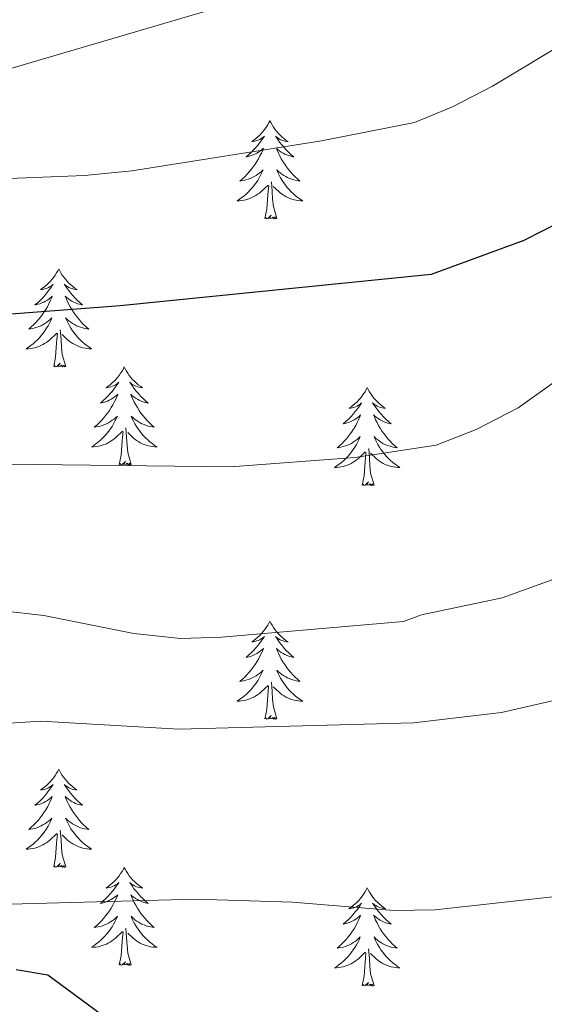
# Model space of a CAD drawing. Units: metres. Extents: x 617157 to 621662, y 4708205 to 4711251.
# Drawn here: x 619396 to 619459, y 4709639 to 4709759 of the extents above; entities that cross this region are included whole.
import ezdxf

# ---------------------------------------------------------------- set-up
doc = ezdxf.new("R2010")
doc.units = ezdxf.units.M
doc.header["$MEASUREMENT"] = 0
for name, color, linetype, lineweight in [('Level 36', 19, 'Continuous', 40), ('Level 4', 36, 'Continuous', 30), ('Level 5', 36, 'Continuous', 0)]:
    doc.layers.add(name, color=color, linetype=linetype, lineweight=lineweight)

msp = doc.modelspace()

# ---------------------------------------------------------------- linework, layer by layer
at = {"layer": 'Level 36', "color": 92, "linetype": 'Continuous', "lineweight": 0}
for points in [[(619426.13, 4709746.54), (619426.01, 4709746.32), (619425.86, 4709746.04), (619425.69, 4709745.78), (619425.51, 4709745.52), (619425.32, 4709745.27), (619425.11, 4709745.03), (619424.89, 4709744.81), (619424.66, 4709744.59), (619424.42, 4709744.39), (619424.17, 4709744.2), (619423.91, 4709744.02), (619424.11, 4709744.04), (619424.31, 4709744.08), (619424.51, 4709744.14), (619424.71, 4709744.21), (619424.89, 4709744.29), (619425.07, 4709744.39), (619425.25, 4709744.5), (619425.45, 4709744.69), (619425.41, 4709744.63), (619425.18, 4709744.28), (619424.94, 4709743.95), (619424.68, 4709743.62), (619424.42, 4709743.3), (619424.14, 4709743), (619423.84, 4709742.71), (619423.54, 4709742.42), (619423.23, 4709742.15), (619423.35, 4709742.17), (619423.6, 4709742.23), (619423.84, 4709742.31), (619424.08, 4709742.39), (619424.31, 4709742.5), (619424.53, 4709742.61), (619424.75, 4709742.75), (619424.95, 4709742.89), (619425.15, 4709743.05), (619425.34, 4709743.22), (619425.25, 4709742.99), (619425.09, 4709742.63), (619424.92, 4709742.28), (619424.74, 4709741.93), (619424.54, 4709741.59), (619424.33, 4709741.26), (619424.1, 4709740.94), (619423.86, 4709740.63), (619423.61, 4709740.33), (619423.34, 4709740.03), (619423.07, 4709739.75), (619422.78, 4709739.48), (619422.49, 4709739.22), (619422.68, 4709739.25), (619422.95, 4709739.3), (619423.21, 4709739.36), (619423.47, 4709739.44), (619423.73, 4709739.53), (619423.97, 4709739.64), (619424.21, 4709739.76), (619424.45, 4709739.9), (619424.67, 4709740.05), (619424.89, 4709740.21), (619425.09, 4709740.39), (619425.29, 4709740.58), (619425.15, 4709740.25)], [(619426.13, 4709746.54), (619426.24, 4709746.32), (619426.39, 4709746.04), (619426.56, 4709745.78), (619426.74, 4709745.52), (619426.94, 4709745.27), (619427.14, 4709745.03), (619427.36, 4709744.81), (619427.59, 4709744.59), (619427.83, 4709744.39), (619428.08, 4709744.2), (619428.34, 4709744.02), (619428.14, 4709744.04), (619427.94, 4709744.08), (619427.74, 4709744.14), (619427.55, 4709744.21), (619427.36, 4709744.29), (619427.18, 4709744.39), (619427, 4709744.5), (619426.8, 4709744.69), (619426.84, 4709744.63), (619427.07, 4709744.28), (619427.31, 4709743.95), (619427.57, 4709743.62), (619427.84, 4709743.3), (619428.12, 4709743), (619428.41, 4709742.71), (619428.71, 4709742.42), (619429.02, 4709742.15), (619428.9, 4709742.17), (619428.65, 4709742.23), (619428.41, 4709742.31), (619428.18, 4709742.39), (619427.95, 4709742.5), (619427.72, 4709742.61), (619427.51, 4709742.75), (619427.3, 4709742.89), (619427.1, 4709743.05), (619426.91, 4709743.22), (619427, 4709742.99), (619427.16, 4709742.63), (619427.33, 4709742.28), (619427.51, 4709741.93), (619427.71, 4709741.59), (619427.93, 4709741.26), (619428.15, 4709740.94), (619428.39, 4709740.63), (619428.64, 4709740.33), (619428.91, 4709740.03), (619429.18, 4709739.75), (619429.47, 4709739.48), (619429.77, 4709739.22), (619429.57, 4709739.25), (619429.3, 4709739.3), (619429.04, 4709739.36), (619428.78, 4709739.44), (619428.53, 4709739.53), (619428.28, 4709739.64), (619428.04, 4709739.76), (619427.8, 4709739.9), (619427.58, 4709740.05), (619427.36, 4709740.21), (619427.16, 4709740.39), (619426.96, 4709740.58), (619427.1, 4709740.25)], [(619425.15, 4709740.25), (619424.99, 4709739.93), (619424.83, 4709739.62), (619424.64, 4709739.31), (619424.45, 4709739.01), (619424.23, 4709738.73), (619424.01, 4709738.45), (619423.78, 4709738.18), (619423.53, 4709737.92), (619423.27, 4709737.68), (619423, 4709737.44), (619422.73, 4709737.22), (619422.44, 4709737.01), (619422.15, 4709736.82), (619422.41, 4709736.83), (619422.67, 4709736.86), (619422.94, 4709736.9), (619423.19, 4709736.95), (619423.45, 4709737.03), (619423.7, 4709737.11), (619423.94, 4709737.22), (619424.18, 4709737.33), (619424.41, 4709737.46), (619424.63, 4709737.61), (619424.85, 4709737.77), (619425.05, 4709737.94), (619425.9, 4709738.73)], [(619427.1, 4709740.25), (619427.26, 4709739.93), (619427.43, 4709739.62), (619427.61, 4709739.31), (619427.81, 4709739.01), (619428.02, 4709738.73), (619428.24, 4709738.45), (619428.47, 4709738.18), (619428.72, 4709737.92), (619428.98, 4709737.68), (619429.25, 4709737.44), (619429.53, 4709737.22), (619429.82, 4709737.01), (619430.11, 4709736.82), (619429.84, 4709736.83), (619429.58, 4709736.86), (619429.32, 4709736.9), (619429.06, 4709736.95), (619428.8, 4709737.03), (619428.55, 4709737.11), (619428.31, 4709737.22), (619428.07, 4709737.33), (619427.84, 4709737.46), (619427.62, 4709737.61), (619427.41, 4709737.77), (619427.2, 4709737.94), (619426.54, 4709738.56)], [(619425.51, 4709734.69), (619425.75, 4709735.8), (619425.87, 4709737.55), (619425.91, 4709737.98), (619425.98, 4709738.7)], [(619426.98, 4709734.69), (619426.55, 4709736.13), (619426.46, 4709737.03), (619426.41, 4709737.98), (619426.31, 4709739.14)], [(619426.98, 4709734.69), (619426.8, 4709734.62), (619426.78, 4709734.86), (619426.59, 4709734.63), (619426.47, 4709734.84), (619426.35, 4709734.73), (619426.08, 4709734.68), (619426.28, 4709735.07), (619425.89, 4709734.69), (619425.71, 4709734.63), (619425.66, 4709734.8), (619425.51, 4709734.69)], [(619400.47, 4709728.55), (619400.36, 4709728.33), (619400.2, 4709728.06), (619400.03, 4709727.79), (619399.85, 4709727.53), (619399.66, 4709727.29), (619399.45, 4709727.05), (619399.23, 4709726.82), (619399, 4709726.61), (619398.76, 4709726.4), (619398.51, 4709726.21), (619398.25, 4709726.03), (619398.45, 4709726.06), (619398.65, 4709726.09), (619398.85, 4709726.15), (619399.05, 4709726.22), (619399.24, 4709726.3), (619399.42, 4709726.4), (619399.59, 4709726.51), (619399.8, 4709726.71), (619399.75, 4709726.64), (619399.53, 4709726.3), (619399.28, 4709725.96), (619399.03, 4709725.63), (619398.76, 4709725.32), (619398.48, 4709725.01), (619398.19, 4709724.72), (619397.88, 4709724.44), (619397.57, 4709724.17), (619397.69, 4709724.19), (619397.94, 4709724.25), (619398.18, 4709724.32), (619398.42, 4709724.41), (619398.65, 4709724.51), (619398.87, 4709724.63), (619399.09, 4709724.76), (619399.29, 4709724.9), (619399.49, 4709725.06), (619399.68, 4709725.23), (619399.59, 4709725.01), (619399.43, 4709724.65), (619399.26, 4709724.29), (619399.08, 4709723.95), (619398.88, 4709723.61), (619398.67, 4709723.28), (619398.44, 4709722.95), (619398.2, 4709722.64), (619397.95, 4709722.34), (619397.69, 4709722.05), (619397.41, 4709721.77), (619397.12, 4709721.5), (619396.83, 4709721.24), (619397.02, 4709721.26), (619397.29, 4709721.31), (619397.55, 4709721.37), (619397.81, 4709721.45), (619398.07, 4709721.55), (619398.31, 4709721.65), (619398.56, 4709721.78), (619398.79, 4709721.91), (619399.01, 4709722.07), (619399.23, 4709722.23), (619399.44, 4709722.41), (619399.63, 4709722.59), (619399.49, 4709722.27)], [(619400.47, 4709728.55), (619400.58, 4709728.33), (619400.73, 4709728.06), (619400.9, 4709727.79), (619401.08, 4709727.53), (619401.28, 4709727.29), (619401.49, 4709727.05), (619401.7, 4709726.82), (619401.93, 4709726.61), (619402.17, 4709726.4), (619402.43, 4709726.21), (619402.69, 4709726.03), (619402.49, 4709726.06), (619402.28, 4709726.09), (619402.08, 4709726.15), (619401.89, 4709726.22), (619401.7, 4709726.3), (619401.52, 4709726.4), (619401.35, 4709726.51), (619401.14, 4709726.71), (619401.18, 4709726.64), (619401.41, 4709726.3), (619401.65, 4709725.96), (619401.91, 4709725.63), (619402.18, 4709725.32), (619402.46, 4709725.01), (619402.75, 4709724.72), (619403.05, 4709724.44), (619403.37, 4709724.17), (619403.24, 4709724.19), (619403, 4709724.25), (619402.75, 4709724.32), (619402.52, 4709724.41), (619402.29, 4709724.51), (619402.06, 4709724.63), (619401.85, 4709724.76), (619401.64, 4709724.9), (619401.44, 4709725.06), (619401.26, 4709725.23), (619401.35, 4709725.01), (619401.5, 4709724.65), (619401.67, 4709724.29), (619401.86, 4709723.95), (619402.06, 4709723.61), (619402.27, 4709723.28), (619402.5, 4709722.95), (619402.73, 4709722.64), (619402.99, 4709722.34), (619403.25, 4709722.05), (619403.53, 4709721.77), (619403.81, 4709721.5), (619404.11, 4709721.24), (619403.91, 4709721.26), (619403.65, 4709721.31), (619403.38, 4709721.37), (619403.12, 4709721.45), (619402.87, 4709721.55), (619402.62, 4709721.65), (619402.38, 4709721.78), (619402.15, 4709721.91), (619401.92, 4709722.07), (619401.71, 4709722.23), (619401.5, 4709722.41), (619401.3, 4709722.59), (619401.45, 4709722.27)], [(619399.49, 4709722.27), (619399.34, 4709721.95), (619399.17, 4709721.63), (619398.98, 4709721.33), (619398.79, 4709721.03), (619398.58, 4709720.74), (619398.35, 4709720.46), (619398.12, 4709720.19), (619397.87, 4709719.94), (619397.61, 4709719.69), (619397.35, 4709719.46), (619397.07, 4709719.24), (619396.78, 4709719.03), (619396.49, 4709718.84), (619396.75, 4709718.85), (619397.02, 4709718.87), (619397.28, 4709718.91), (619397.54, 4709718.97), (619397.79, 4709719.04), (619398.04, 4709719.13), (619398.29, 4709719.23), (619398.52, 4709719.35), (619398.75, 4709719.48), (619398.98, 4709719.62), (619399.19, 4709719.78), (619399.39, 4709719.95), (619400.24, 4709720.75)], [(619401.45, 4709722.27), (619401.6, 4709721.95), (619401.77, 4709721.63), (619401.95, 4709721.33), (619402.15, 4709721.03), (619402.36, 4709720.74), (619402.58, 4709720.46), (619402.82, 4709720.19), (619403.06, 4709719.94), (619403.32, 4709719.69), (619403.59, 4709719.46), (619403.87, 4709719.24), (619404.16, 4709719.03), (619404.45, 4709718.84), (619404.18, 4709718.85), (619403.92, 4709718.87), (619403.66, 4709718.91), (619403.4, 4709718.97), (619403.14, 4709719.04), (619402.89, 4709719.13), (619402.65, 4709719.23), (619402.41, 4709719.35), (619402.18, 4709719.48), (619401.96, 4709719.62), (619401.75, 4709719.78), (619401.54, 4709719.95), (619400.89, 4709720.57)], [(619401.32, 4709716.7), (619400.89, 4709718.14), (619400.8, 4709719.04), (619400.75, 4709719.99), (619400.65, 4709721.16)], [(619399.85, 4709716.7), (619400.09, 4709717.82), (619400.21, 4709719.56), (619400.25, 4709719.99), (619400.32, 4709720.72)], [(619401.32, 4709716.7), (619401.15, 4709716.63), (619401.13, 4709716.87), (619400.94, 4709716.65), (619400.81, 4709716.85), (619400.69, 4709716.74), (619400.42, 4709716.69), (619400.62, 4709717.08), (619400.23, 4709716.7), (619400.05, 4709716.65), (619400.01, 4709716.81), (619399.85, 4709716.7)], [(619408.43, 4709716.63), (619408.32, 4709716.41), (619408.16, 4709716.14), (619407.99, 4709715.87), (619407.81, 4709715.61), (619407.62, 4709715.37), (619407.41, 4709715.13), (619407.19, 4709714.9), (619406.96, 4709714.69), (619406.72, 4709714.48), (619406.47, 4709714.29), (619406.21, 4709714.11), (619406.41, 4709714.14), (619406.61, 4709714.18), (619406.81, 4709714.23), (619407.01, 4709714.3), (619407.19, 4709714.39), (619407.38, 4709714.48), (619407.55, 4709714.6), (619407.75, 4709714.79), (619407.71, 4709714.72), (619407.48, 4709714.38), (619407.24, 4709714.04), (619406.99, 4709713.71), (619406.72, 4709713.4), (619406.44, 4709713.09), (619406.15, 4709712.8), (619405.84, 4709712.52), (619405.53, 4709712.25), (619405.65, 4709712.27), (619405.9, 4709712.33), (619406.14, 4709712.4), (619406.38, 4709712.49), (619406.61, 4709712.59), (619406.83, 4709712.71), (619407.05, 4709712.84), (619407.25, 4709712.99), (619407.45, 4709713.14), (619407.64, 4709713.31), (619407.55, 4709713.09), (619407.39, 4709712.73), (619407.22, 4709712.37), (619407.04, 4709712.03), (619406.84, 4709711.69), (619406.63, 4709711.36), (619406.4, 4709711.03), (619406.16, 4709710.72), (619405.91, 4709710.42), (619405.65, 4709710.13), (619405.37, 4709709.85), (619405.08, 4709709.58), (619404.79, 4709709.32), (619404.98, 4709709.34), (619405.25, 4709709.39), (619405.51, 4709709.45), (619405.77, 4709709.53), (619406.03, 4709709.63), (619406.27, 4709709.73), (619406.51, 4709709.86), (619406.75, 4709710), (619406.97, 4709710.15), (619407.19, 4709710.31), (619407.4, 4709710.49), (619407.59, 4709710.67), (619407.45, 4709710.35)], [(619408.43, 4709716.63), (619408.54, 4709716.41), (619408.69, 4709716.14), (619408.86, 4709715.87), (619409.04, 4709715.61), (619409.24, 4709715.37), (619409.44, 4709715.13), (619409.66, 4709714.9), (619409.89, 4709714.69), (619410.13, 4709714.48), (619410.38, 4709714.29), (619410.64, 4709714.11), (619410.45, 4709714.14), (619410.24, 4709714.18), (619410.04, 4709714.23), (619409.85, 4709714.3), (619409.66, 4709714.39), (619409.48, 4709714.48), (619409.3, 4709714.6), (619409.1, 4709714.79), (619409.14, 4709714.72), (619409.37, 4709714.38), (619409.61, 4709714.04), (619409.87, 4709713.71), (619410.14, 4709713.4), (619410.42, 4709713.09), (619410.71, 4709712.8), (619411.01, 4709712.52), (619411.33, 4709712.25), (619411.2, 4709712.27), (619410.95, 4709712.33), (619410.71, 4709712.4), (619410.48, 4709712.49), (619410.25, 4709712.59), (619410.02, 4709712.71), (619409.81, 4709712.84), (619409.6, 4709712.99), (619409.4, 4709713.14), (619409.22, 4709713.31), (619409.3, 4709713.09), (619409.46, 4709712.73), (619409.63, 4709712.37), (619409.82, 4709712.03), (619410.02, 4709711.69), (619410.23, 4709711.36), (619410.45, 4709711.03), (619410.69, 4709710.72), (619410.95, 4709710.42), (619411.21, 4709710.13), (619411.48, 4709709.85), (619411.77, 4709709.58), (619412.07, 4709709.32), (619411.87, 4709709.34), (619411.61, 4709709.39), (619411.34, 4709709.45), (619411.08, 4709709.53), (619410.83, 4709709.63), (619410.58, 4709709.73), (619410.34, 4709709.86), (619410.11, 4709710), (619409.88, 4709710.15), (619409.66, 4709710.31), (619409.46, 4709710.49), (619409.26, 4709710.67), (619409.4, 4709710.35)], [(619437.94, 4709714.12), (619437.83, 4709713.91), (619437.68, 4709713.63), (619437.51, 4709713.36), (619437.33, 4709713.11), (619437.13, 4709712.86), (619436.93, 4709712.62), (619436.71, 4709712.39), (619436.48, 4709712.18), (619436.24, 4709711.98), (619435.99, 4709711.79), (619435.73, 4709711.61), (619435.92, 4709711.63), (619436.13, 4709711.67), (619436.33, 4709711.72), (619436.52, 4709711.79), (619436.71, 4709711.88), (619436.89, 4709711.98), (619437.07, 4709712.09), (619437.27, 4709712.28), (619437.23, 4709712.21), (619437, 4709711.87), (619436.76, 4709711.53), (619436.5, 4709711.21), (619436.23, 4709710.89), (619435.95, 4709710.59), (619435.66, 4709710.29), (619435.36, 4709710.01), (619435.04, 4709709.74), (619435.17, 4709709.76), (619435.41, 4709709.82), (619435.66, 4709709.89), (619435.89, 4709709.98), (619436.12, 4709710.08), (619436.35, 4709710.2), (619436.56, 4709710.33), (619436.77, 4709710.48), (619436.97, 4709710.63), (619437.15, 4709710.8), (619437.07, 4709710.58), (619436.91, 4709710.22), (619436.74, 4709709.87), (619436.55, 4709709.52), (619436.35, 4709709.18), (619436.14, 4709708.85), (619435.91, 4709708.53), (619435.67, 4709708.21), (619435.42, 4709707.91), (619435.16, 4709707.62), (619434.89, 4709707.34), (619434.6, 4709707.07), (619434.3, 4709706.81), (619434.5, 4709706.84), (619434.76, 4709706.88), (619435.03, 4709706.95), (619435.29, 4709707.03), (619435.54, 4709707.12), (619435.79, 4709707.23), (619436.03, 4709707.35), (619436.26, 4709707.49), (619436.49, 4709707.64), (619436.71, 4709707.8), (619436.91, 4709707.98), (619437.11, 4709708.17), (619436.97, 4709707.84)], [(619437.94, 4709714.12), (619438.05, 4709713.91), (619438.21, 4709713.63), (619438.38, 4709713.36), (619438.56, 4709713.11), (619438.75, 4709712.86), (619438.96, 4709712.62), (619439.18, 4709712.39), (619439.41, 4709712.18), (619439.65, 4709711.98), (619439.9, 4709711.79), (619440.16, 4709711.61), (619439.96, 4709711.63), (619439.76, 4709711.67), (619439.56, 4709711.72), (619439.36, 4709711.79), (619439.17, 4709711.88), (619438.99, 4709711.98), (619438.82, 4709712.09), (619438.61, 4709712.28), (619438.65, 4709712.21), (619438.89, 4709711.87), (619439.13, 4709711.53), (619439.38, 4709711.21), (619439.65, 4709710.89), (619439.93, 4709710.59), (619440.22, 4709710.29), (619440.53, 4709710.01), (619440.84, 4709709.74), (619440.72, 4709709.76), (619440.47, 4709709.82), (619440.23, 4709709.89), (619439.99, 4709709.98), (619439.76, 4709710.08), (619439.54, 4709710.2), (619439.32, 4709710.33), (619439.11, 4709710.48), (619438.92, 4709710.63), (619438.73, 4709710.8), (619438.82, 4709710.58), (619438.97, 4709710.22), (619439.15, 4709709.87), (619439.33, 4709709.52), (619439.53, 4709709.18), (619439.74, 4709708.85), (619439.97, 4709708.53), (619440.21, 4709708.21), (619440.46, 4709707.91), (619440.72, 4709707.62), (619441, 4709707.34), (619441.29, 4709707.07), (619441.58, 4709706.81), (619441.39, 4709706.84), (619441.12, 4709706.88), (619440.86, 4709706.95), (619440.6, 4709707.03), (619440.34, 4709707.12), (619440.09, 4709707.23), (619439.85, 4709707.35), (619439.62, 4709707.49), (619439.39, 4709707.64), (619439.18, 4709707.8), (619438.97, 4709707.98), (619438.78, 4709708.17), (619438.92, 4709707.84)], [(619407.45, 4709710.35), (619407.29, 4709710.03), (619407.13, 4709709.71), (619406.94, 4709709.41), (619406.75, 4709709.11), (619406.54, 4709708.82), (619406.31, 4709708.54), (619406.08, 4709708.28), (619405.83, 4709708.02), (619405.57, 4709707.77), (619405.31, 4709707.54), (619405.03, 4709707.32), (619404.74, 4709707.11), (619404.45, 4709706.92), (619404.71, 4709706.93), (619404.97, 4709706.95), (619405.24, 4709706.99), (619405.5, 4709707.05), (619405.75, 4709707.12), (619406, 4709707.21), (619406.25, 4709707.31), (619406.48, 4709707.43), (619406.71, 4709707.56), (619406.93, 4709707.7), (619407.15, 4709707.86), (619407.35, 4709708.03), (619408.2, 4709708.83)], [(619409.4, 4709710.35), (619409.56, 4709710.03), (619409.73, 4709709.71), (619409.91, 4709709.41), (619410.11, 4709709.11), (619410.32, 4709708.82), (619410.54, 4709708.54), (619410.78, 4709708.28), (619411.02, 4709708.02), (619411.28, 4709707.77), (619411.55, 4709707.54), (619411.83, 4709707.32), (619412.12, 4709707.11), (619412.41, 4709706.92), (619412.14, 4709706.93), (619411.88, 4709706.95), (619411.62, 4709706.99), (619411.36, 4709707.05), (619411.1, 4709707.12), (619410.85, 4709707.21), (619410.61, 4709707.31), (619410.37, 4709707.43), (619410.14, 4709707.56), (619409.92, 4709707.7), (619409.71, 4709707.86), (619409.5, 4709708.03), (619408.85, 4709708.65)], [(619407.81, 4709704.78), (619408.05, 4709705.9), (619408.17, 4709707.64), (619408.21, 4709708.07), (619408.28, 4709708.8)], [(619409.28, 4709704.78), (619408.85, 4709706.22), (619408.76, 4709707.13), (619408.71, 4709708.07), (619408.61, 4709709.24)], [(619436.97, 4709707.84), (619436.81, 4709707.52), (619436.64, 4709707.2), (619436.46, 4709706.9), (619436.26, 4709706.6), (619436.05, 4709706.31), (619435.83, 4709706.04), (619435.59, 4709705.77), (619435.35, 4709705.51), (619435.09, 4709705.27), (619434.82, 4709705.03), (619434.54, 4709704.81), (619434.25, 4709704.6), (619433.96, 4709704.41), (619434.23, 4709704.42), (619434.49, 4709704.44), (619434.75, 4709704.48), (619435.01, 4709704.54), (619435.27, 4709704.61), (619435.52, 4709704.7), (619435.76, 4709704.8), (619436, 4709704.92), (619436.23, 4709705.05), (619436.45, 4709705.19), (619436.66, 4709705.35), (619436.87, 4709705.52), (619437.71, 4709706.32)], [(619438.92, 4709707.84), (619439.07, 4709707.52), (619439.24, 4709707.2), (619439.43, 4709706.9), (619439.62, 4709706.6), (619439.83, 4709706.31), (619440.06, 4709706.04), (619440.29, 4709705.77), (619440.54, 4709705.51), (619440.79, 4709705.27), (619441.06, 4709705.03), (619441.34, 4709704.81), (619441.63, 4709704.6), (619441.92, 4709704.41), (619441.66, 4709704.42), (619441.39, 4709704.44), (619441.13, 4709704.48), (619440.87, 4709704.54), (619440.62, 4709704.61), (619440.37, 4709704.7), (619440.12, 4709704.8), (619439.89, 4709704.92), (619439.66, 4709705.05), (619439.43, 4709705.19), (619439.22, 4709705.35), (619439.02, 4709705.52), (619438.36, 4709706.14)], [(619438.79, 4709702.27), (619438.36, 4709703.71), (619438.27, 4709704.62), (619438.23, 4709705.57), (619438.13, 4709706.73)], [(619437.32, 4709702.27), (619437.57, 4709703.39), (619437.68, 4709705.13), (619437.73, 4709705.57), (619437.79, 4709706.29)], [(619409.28, 4709704.78), (619409.1, 4709704.71), (619409.09, 4709704.95), (619408.89, 4709704.73), (619408.77, 4709704.93), (619408.65, 4709704.83), (619408.38, 4709704.77), (619408.58, 4709705.16), (619408.19, 4709704.78), (619408.01, 4709704.73), (619407.97, 4709704.89), (619407.81, 4709704.78)], [(619438.79, 4709702.27), (619438.62, 4709702.21), (619438.6, 4709702.44), (619438.41, 4709702.22), (619438.29, 4709702.43), (619438.17, 4709702.32), (619437.9, 4709702.26), (619438.09, 4709702.66), (619437.71, 4709702.28), (619437.52, 4709702.22), (619437.48, 4709702.38), (619437.32, 4709702.27)], [(619426.13, 4709685.74), (619426.01, 4709685.52), (619425.86, 4709685.25), (619425.69, 4709684.98), (619425.51, 4709684.72), (619425.31, 4709684.47), (619425.11, 4709684.24), (619424.89, 4709684.01), (619424.66, 4709683.79), (619424.42, 4709683.59), (619424.17, 4709683.4), (619423.91, 4709683.22), (619424.11, 4709683.25), (619424.31, 4709683.28), (619424.51, 4709683.34), (619424.7, 4709683.41), (619424.89, 4709683.49), (619425.07, 4709683.59), (619425.25, 4709683.7), (619425.45, 4709683.89), (619425.41, 4709683.83), (619425.18, 4709683.48), (619424.94, 4709683.15), (619424.68, 4709682.82), (619424.41, 4709682.51), (619424.13, 4709682.2), (619423.84, 4709681.91), (619423.54, 4709681.62), (619423.23, 4709681.35), (619423.35, 4709681.38), (619423.6, 4709681.43), (619423.84, 4709681.51), (619424.07, 4709681.59), (619424.31, 4709681.7), (619424.53, 4709681.82), (619424.75, 4709681.95), (619424.95, 4709682.09), (619425.15, 4709682.25), (619425.34, 4709682.42), (619425.25, 4709682.2), (619425.09, 4709681.84), (619424.92, 4709681.48), (619424.74, 4709681.13), (619424.54, 4709680.79), (619424.32, 4709680.46), (619424.1, 4709680.14), (619423.86, 4709679.83), (619423.61, 4709679.53), (619423.34, 4709679.23), (619423.07, 4709678.95), (619422.78, 4709678.68), (619422.48, 4709678.43), (619422.68, 4709678.45), (619422.95, 4709678.5), (619423.21, 4709678.56), (619423.47, 4709678.64), (619423.72, 4709678.73), (619423.97, 4709678.84), (619424.21, 4709678.97), (619424.45, 4709679.1), (619424.67, 4709679.25), (619424.89, 4709679.42), (619425.09, 4709679.59), (619425.29, 4709679.78), (619425.15, 4709679.45)], [(619426.13, 4709685.74), (619426.24, 4709685.52), (619426.39, 4709685.25), (619426.56, 4709684.98), (619426.74, 4709684.72), (619426.93, 4709684.47), (619427.14, 4709684.24), (619427.36, 4709684.01), (619427.59, 4709683.79), (619427.83, 4709683.59), (619428.08, 4709683.4), (619428.34, 4709683.22), (619428.14, 4709683.25), (619427.94, 4709683.28), (619427.74, 4709683.34), (619427.55, 4709683.41), (619427.36, 4709683.49), (619427.18, 4709683.59), (619427, 4709683.7), (619426.8, 4709683.89), (619426.84, 4709683.83), (619427.07, 4709683.48), (619427.31, 4709683.15), (619427.57, 4709682.82), (619427.83, 4709682.51), (619428.11, 4709682.2), (619428.41, 4709681.91), (619428.71, 4709681.62), (619429.02, 4709681.35), (619428.9, 4709681.38), (619428.65, 4709681.43), (619428.41, 4709681.51), (619428.17, 4709681.59), (619427.94, 4709681.7), (619427.72, 4709681.82), (619427.51, 4709681.95), (619427.3, 4709682.09), (619427.1, 4709682.25), (619426.91, 4709682.42), (619427, 4709682.2), (619427.16, 4709681.84), (619427.33, 4709681.48), (619427.51, 4709681.13), (619427.71, 4709680.79), (619427.93, 4709680.46), (619428.15, 4709680.14), (619428.39, 4709679.83), (619428.64, 4709679.53), (619428.91, 4709679.23), (619429.18, 4709678.95), (619429.47, 4709678.68), (619429.77, 4709678.43), (619429.57, 4709678.45), (619429.3, 4709678.5), (619429.04, 4709678.56), (619428.78, 4709678.64), (619428.53, 4709678.73), (619428.28, 4709678.84), (619428.04, 4709678.97), (619427.8, 4709679.1), (619427.58, 4709679.25), (619427.36, 4709679.42), (619427.16, 4709679.59), (619426.96, 4709679.78), (619427.1, 4709679.45)], [(619425.15, 4709679.45), (619424.99, 4709679.13), (619424.82, 4709678.82), (619424.64, 4709678.51), (619424.44, 4709678.22), (619424.23, 4709677.93), (619424.01, 4709677.65), (619423.78, 4709677.38), (619423.53, 4709677.13), (619423.27, 4709676.88), (619423, 4709676.65), (619422.72, 4709676.42), (619422.43, 4709676.21), (619422.15, 4709676.02), (619422.41, 4709676.03), (619422.67, 4709676.06), (619422.93, 4709676.1), (619423.19, 4709676.16), (619423.45, 4709676.23), (619423.7, 4709676.31), (619423.94, 4709676.42), (619424.18, 4709676.53), (619424.41, 4709676.67), (619424.63, 4709676.81), (619424.85, 4709676.97), (619425.05, 4709677.14), (619425.9, 4709677.94)], [(619427.1, 4709679.45), (619427.26, 4709679.13), (619427.43, 4709678.82), (619427.61, 4709678.51), (619427.81, 4709678.22), (619428.02, 4709677.93), (619428.24, 4709677.65), (619428.47, 4709677.38), (619428.72, 4709677.13), (619428.98, 4709676.88), (619429.25, 4709676.65), (619429.53, 4709676.42), (619429.81, 4709676.21), (619430.11, 4709676.02), (619429.84, 4709676.03), (619429.58, 4709676.06), (619429.31, 4709676.1), (619429.06, 4709676.16), (619428.8, 4709676.23), (619428.55, 4709676.31), (619428.31, 4709676.42), (619428.07, 4709676.53), (619427.84, 4709676.67), (619427.62, 4709676.81), (619427.4, 4709676.97), (619427.2, 4709677.14), (619426.54, 4709677.76)], [(619425.51, 4709673.89), (619425.75, 4709675.01), (619425.86, 4709676.75), (619425.91, 4709677.18), (619425.97, 4709677.9)], [(619426.98, 4709673.89), (619426.55, 4709675.33), (619426.46, 4709676.23), (619426.41, 4709677.18), (619426.31, 4709678.35)], [(619426.98, 4709673.89), (619426.8, 4709673.82), (619426.78, 4709674.06), (619426.59, 4709673.84), (619426.47, 4709674.04), (619426.35, 4709673.93), (619426.08, 4709673.88), (619426.28, 4709674.27), (619425.89, 4709673.89), (619425.7, 4709673.84), (619425.66, 4709674), (619425.51, 4709673.89)], [(619400.47, 4709667.75), (619400.36, 4709667.53), (619400.2, 4709667.26), (619400.03, 4709666.99), (619399.85, 4709666.74), (619399.66, 4709666.49), (619399.45, 4709666.25), (619399.23, 4709666.02), (619399, 4709665.81), (619398.76, 4709665.61), (619398.51, 4709665.41), (619398.25, 4709665.24), (619398.45, 4709665.26), (619398.65, 4709665.3), (619398.85, 4709665.35), (619399.05, 4709665.42), (619399.23, 4709665.51), (619399.42, 4709665.61), (619399.59, 4709665.72), (619399.79, 4709665.91), (619399.75, 4709665.84), (619399.52, 4709665.5), (619399.28, 4709665.16), (619399.03, 4709664.84), (619398.76, 4709664.52), (619398.48, 4709664.21), (619398.19, 4709663.92), (619397.88, 4709663.64), (619397.57, 4709663.37), (619397.69, 4709663.39), (619397.94, 4709663.45), (619398.18, 4709663.52), (619398.42, 4709663.61), (619398.65, 4709663.71), (619398.87, 4709663.83), (619399.09, 4709663.96), (619399.29, 4709664.11), (619399.49, 4709664.26), (619399.68, 4709664.43), (619399.59, 4709664.21), (619399.43, 4709663.85), (619399.26, 4709663.5), (619399.08, 4709663.15), (619398.88, 4709662.81), (619398.67, 4709662.48), (619398.44, 4709662.16), (619398.2, 4709661.84), (619397.95, 4709661.54), (619397.69, 4709661.25), (619397.41, 4709660.97), (619397.12, 4709660.7), (619396.83, 4709660.44), (619397.02, 4709660.47), (619397.29, 4709660.51), (619397.55, 4709660.57), (619397.81, 4709660.65), (619398.07, 4709660.75), (619398.31, 4709660.86), (619398.55, 4709660.98), (619398.79, 4709661.12), (619399.01, 4709661.27), (619399.23, 4709661.43), (619399.44, 4709661.61), (619399.63, 4709661.79), (619399.49, 4709661.47)], [(619400.47, 4709667.75), (619400.58, 4709667.53), (619400.73, 4709667.26), (619400.9, 4709666.99), (619401.08, 4709666.74), (619401.28, 4709666.49), (619401.48, 4709666.25), (619401.7, 4709666.02), (619401.93, 4709665.81), (619402.17, 4709665.61), (619402.42, 4709665.41), (619402.68, 4709665.24), (619402.49, 4709665.26), (619402.28, 4709665.3), (619402.08, 4709665.35), (619401.89, 4709665.42), (619401.7, 4709665.51), (619401.52, 4709665.61), (619401.34, 4709665.72), (619401.14, 4709665.91), (619401.18, 4709665.84), (619401.41, 4709665.5), (619401.65, 4709665.16), (619401.91, 4709664.84), (619402.18, 4709664.52), (619402.46, 4709664.21), (619402.75, 4709663.92), (619403.05, 4709663.64), (619403.37, 4709663.37), (619403.24, 4709663.39), (619402.99, 4709663.45), (619402.75, 4709663.52), (619402.52, 4709663.61), (619402.29, 4709663.71), (619402.06, 4709663.83), (619401.85, 4709663.96), (619401.64, 4709664.11), (619401.44, 4709664.26), (619401.26, 4709664.43), (619401.34, 4709664.21), (619401.5, 4709663.85), (619401.67, 4709663.5), (619401.86, 4709663.15), (619402.06, 4709662.81), (619402.27, 4709662.48), (619402.49, 4709662.16), (619402.73, 4709661.84), (619402.99, 4709661.54), (619403.25, 4709661.25), (619403.52, 4709660.97), (619403.81, 4709660.7), (619404.11, 4709660.44), (619403.91, 4709660.47), (619403.65, 4709660.51), (619403.38, 4709660.57), (619403.12, 4709660.65), (619402.87, 4709660.75), (619402.62, 4709660.86), (619402.38, 4709660.98), (619402.15, 4709661.12), (619401.92, 4709661.27), (619401.7, 4709661.43), (619401.5, 4709661.61), (619401.3, 4709661.79), (619401.44, 4709661.47)], [(619399.49, 4709661.47), (619399.33, 4709661.15), (619399.17, 4709660.83), (619398.98, 4709660.53), (619398.79, 4709660.23), (619398.58, 4709659.94), (619398.35, 4709659.67), (619398.12, 4709659.4), (619397.87, 4709659.14), (619397.61, 4709658.89), (619397.35, 4709658.66), (619397.07, 4709658.44), (619396.78, 4709658.23), (619396.49, 4709658.04), (619396.75, 4709658.05), (619397.01, 4709658.07), (619397.28, 4709658.11), (619397.54, 4709658.17), (619397.79, 4709658.24), (619398.04, 4709658.33), (619398.29, 4709658.43), (619398.52, 4709658.55), (619398.75, 4709658.68), (619398.97, 4709658.82), (619399.19, 4709658.98), (619399.39, 4709659.15), (619400.24, 4709659.95)], [(619401.44, 4709661.47), (619401.6, 4709661.15), (619401.77, 4709660.83), (619401.95, 4709660.53), (619402.15, 4709660.23), (619402.36, 4709659.94), (619402.58, 4709659.67), (619402.82, 4709659.4), (619403.06, 4709659.14), (619403.32, 4709658.89), (619403.59, 4709658.66), (619403.87, 4709658.44), (619404.16, 4709658.23), (619404.45, 4709658.04), (619404.18, 4709658.05), (619403.92, 4709658.07), (619403.66, 4709658.11), (619403.4, 4709658.17), (619403.14, 4709658.24), (619402.89, 4709658.33), (619402.65, 4709658.43), (619402.41, 4709658.55), (619402.18, 4709658.68), (619401.96, 4709658.82), (619401.75, 4709658.98), (619401.54, 4709659.15), (619400.89, 4709659.77)], [(619399.85, 4709655.9), (619400.09, 4709657.02), (619400.21, 4709658.76), (619400.25, 4709659.19), (619400.32, 4709659.92)], [(619401.32, 4709655.9), (619400.89, 4709657.34), (619400.8, 4709658.25), (619400.75, 4709659.19), (619400.65, 4709660.36)], [(619401.32, 4709655.9), (619401.14, 4709655.83), (619401.13, 4709656.07), (619400.93, 4709655.85), (619400.81, 4709656.05), (619400.69, 4709655.95), (619400.42, 4709655.89), (619400.62, 4709656.29), (619400.23, 4709655.91), (619400.05, 4709655.85), (619400.01, 4709656.01), (619399.85, 4709655.9)], [(619408.43, 4709655.83), (619408.32, 4709655.61), (619408.16, 4709655.34), (619407.99, 4709655.07), (619407.81, 4709654.82), (619407.62, 4709654.57), (619407.41, 4709654.33), (619407.19, 4709654.11), (619406.96, 4709653.89), (619406.72, 4709653.69), (619406.47, 4709653.49), (619406.21, 4709653.32), (619406.41, 4709653.34), (619406.61, 4709653.38), (619406.81, 4709653.43), (619407.01, 4709653.5), (619407.19, 4709653.59), (619407.38, 4709653.69), (619407.55, 4709653.8), (619407.75, 4709653.99), (619407.71, 4709653.92), (619407.48, 4709653.58), (619407.24, 4709653.24), (619406.99, 4709652.92), (619406.72, 4709652.6), (619406.44, 4709652.3), (619406.15, 4709652), (619405.84, 4709651.72), (619405.53, 4709651.45), (619405.65, 4709651.47), (619405.9, 4709651.53), (619406.14, 4709651.6), (619406.38, 4709651.69), (619406.61, 4709651.79), (619406.83, 4709651.91), (619407.05, 4709652.04), (619407.25, 4709652.19), (619407.45, 4709652.34), (619407.64, 4709652.51), (619407.55, 4709652.29), (619407.39, 4709651.93), (619407.22, 4709651.58), (619407.04, 4709651.23), (619406.84, 4709650.89), (619406.63, 4709650.56), (619406.4, 4709650.24), (619406.16, 4709649.93), (619405.91, 4709649.62), (619405.65, 4709649.33), (619405.37, 4709649.05), (619405.08, 4709648.78), (619404.79, 4709648.52), (619404.98, 4709648.55), (619405.25, 4709648.59), (619405.51, 4709648.66), (619405.77, 4709648.73), (619406.03, 4709648.83), (619406.27, 4709648.94), (619406.51, 4709649.06), (619406.75, 4709649.2), (619406.97, 4709649.35), (619407.19, 4709649.51), (619407.4, 4709649.69), (619407.59, 4709649.88), (619407.45, 4709649.55)], [(619408.43, 4709655.83), (619408.54, 4709655.61), (619408.69, 4709655.34), (619408.86, 4709655.07), (619409.04, 4709654.82), (619409.24, 4709654.57), (619409.44, 4709654.33), (619409.66, 4709654.11), (619409.89, 4709653.89), (619410.13, 4709653.69), (619410.38, 4709653.49), (619410.64, 4709653.32), (619410.45, 4709653.34), (619410.24, 4709653.38), (619410.04, 4709653.43), (619409.85, 4709653.5), (619409.66, 4709653.59), (619409.48, 4709653.69), (619409.3, 4709653.8), (619409.1, 4709653.99), (619409.14, 4709653.92), (619409.37, 4709653.58), (619409.61, 4709653.24), (619409.87, 4709652.92), (619410.14, 4709652.6), (619410.42, 4709652.3), (619410.71, 4709652), (619411.01, 4709651.72), (619411.33, 4709651.45), (619411.2, 4709651.47), (619410.95, 4709651.53), (619410.71, 4709651.6), (619410.48, 4709651.69), (619410.25, 4709651.79), (619410.02, 4709651.91), (619409.81, 4709652.04), (619409.6, 4709652.19), (619409.4, 4709652.34), (619409.22, 4709652.51), (619409.3, 4709652.29), (619409.46, 4709651.93), (619409.63, 4709651.58), (619409.82, 4709651.23), (619410.02, 4709650.89), (619410.23, 4709650.56), (619410.45, 4709650.24), (619410.69, 4709649.93), (619410.95, 4709649.62), (619411.21, 4709649.33), (619411.48, 4709649.05), (619411.77, 4709648.78), (619412.07, 4709648.52), (619411.87, 4709648.55), (619411.61, 4709648.59), (619411.34, 4709648.66), (619411.08, 4709648.73), (619410.83, 4709648.83), (619410.58, 4709648.94), (619410.34, 4709649.06), (619410.11, 4709649.2), (619409.88, 4709649.35), (619409.66, 4709649.51), (619409.46, 4709649.69), (619409.26, 4709649.88), (619409.4, 4709649.55)], [(619437.94, 4709653.33), (619437.83, 4709653.11), (619437.67, 4709652.83), (619437.51, 4709652.57), (619437.33, 4709652.31), (619437.13, 4709652.06), (619436.92, 4709651.82), (619436.71, 4709651.6), (619436.47, 4709651.38), (619436.23, 4709651.18), (619435.98, 4709650.99), (619435.72, 4709650.81), (619435.92, 4709650.83), (619436.13, 4709650.87), (619436.33, 4709650.93), (619436.52, 4709650.99), (619436.71, 4709651.08), (619436.89, 4709651.18), (619437.06, 4709651.29), (619437.27, 4709651.48), (619437.23, 4709651.42), (619437, 4709651.07), (619436.75, 4709650.73), (619436.5, 4709650.41), (619436.23, 4709650.09), (619435.95, 4709649.79), (619435.66, 4709649.49), (619435.36, 4709649.21), (619435.04, 4709648.94), (619435.17, 4709648.96), (619435.41, 4709649.02), (619435.65, 4709649.09), (619435.89, 4709649.18), (619436.12, 4709649.29), (619436.35, 4709649.4), (619436.56, 4709649.53), (619436.77, 4709649.68), (619436.97, 4709649.84), (619437.15, 4709650.01), (619437.06, 4709649.78), (619436.91, 4709649.42), (619436.74, 4709649.07), (619436.55, 4709648.72), (619436.35, 4709648.38), (619436.14, 4709648.05), (619435.91, 4709647.73), (619435.67, 4709647.42), (619435.42, 4709647.11), (619435.16, 4709646.82), (619434.88, 4709646.54), (619434.6, 4709646.27), (619434.3, 4709646.01), (619434.5, 4709646.04), (619434.76, 4709646.09), (619435.03, 4709646.15), (619435.29, 4709646.23), (619435.54, 4709646.32), (619435.79, 4709646.43), (619436.03, 4709646.55), (619436.26, 4709646.69), (619436.49, 4709646.84), (619436.7, 4709647), (619436.91, 4709647.18), (619437.11, 4709647.37), (619436.96, 4709647.04)], [(619437.94, 4709653.33), (619438.05, 4709653.11), (619438.21, 4709652.83), (619438.37, 4709652.57), (619438.56, 4709652.31), (619438.75, 4709652.06), (619438.96, 4709651.82), (619439.18, 4709651.6), (619439.41, 4709651.38), (619439.65, 4709651.18), (619439.9, 4709650.99), (619440.16, 4709650.81), (619439.96, 4709650.83), (619439.76, 4709650.87), (619439.56, 4709650.93), (619439.36, 4709650.99), (619439.17, 4709651.08), (619438.99, 4709651.18), (619438.82, 4709651.29), (619438.61, 4709651.48), (619438.65, 4709651.42), (619438.88, 4709651.07), (619439.13, 4709650.73), (619439.38, 4709650.41), (619439.65, 4709650.09), (619439.93, 4709649.79), (619440.22, 4709649.49), (619440.53, 4709649.21), (619440.84, 4709648.94), (619440.71, 4709648.96), (619440.47, 4709649.02), (619440.23, 4709649.09), (619439.99, 4709649.18), (619439.76, 4709649.29), (619439.54, 4709649.4), (619439.32, 4709649.53), (619439.11, 4709649.68), (619438.92, 4709649.84), (619438.73, 4709650.01), (619438.82, 4709649.78), (619438.97, 4709649.42), (619439.15, 4709649.07), (619439.33, 4709648.72), (619439.53, 4709648.38), (619439.74, 4709648.05), (619439.97, 4709647.73), (619440.21, 4709647.42), (619440.46, 4709647.11), (619440.72, 4709646.82), (619441, 4709646.54), (619441.29, 4709646.27), (619441.58, 4709646.01), (619441.39, 4709646.04), (619441.12, 4709646.09), (619440.86, 4709646.15), (619440.6, 4709646.23), (619440.34, 4709646.32), (619440.09, 4709646.43), (619439.85, 4709646.55), (619439.62, 4709646.69), (619439.39, 4709646.84), (619439.18, 4709647), (619438.97, 4709647.18), (619438.78, 4709647.37), (619438.92, 4709647.04)], [(619407.45, 4709649.55), (619407.29, 4709649.23), (619407.13, 4709648.91), (619406.94, 4709648.61), (619406.75, 4709648.31), (619406.54, 4709648.02), (619406.31, 4709647.75), (619406.08, 4709647.48), (619405.83, 4709647.22), (619405.57, 4709646.97), (619405.31, 4709646.74), (619405.03, 4709646.52), (619404.74, 4709646.31), (619404.45, 4709646.12), (619404.71, 4709646.13), (619404.97, 4709646.15), (619405.24, 4709646.19), (619405.5, 4709646.25), (619405.75, 4709646.32), (619406, 4709646.41), (619406.25, 4709646.51), (619406.48, 4709646.63), (619406.71, 4709646.76), (619406.93, 4709646.91), (619407.15, 4709647.06), (619407.35, 4709647.23), (619408.2, 4709648.03)], [(619409.4, 4709649.55), (619409.56, 4709649.23), (619409.73, 4709648.91), (619409.91, 4709648.61), (619410.11, 4709648.31), (619410.32, 4709648.02), (619410.54, 4709647.75), (619410.77, 4709647.48), (619411.02, 4709647.22), (619411.28, 4709646.97), (619411.55, 4709646.74), (619411.83, 4709646.52), (619412.12, 4709646.31), (619412.41, 4709646.12), (619412.14, 4709646.13), (619411.88, 4709646.15), (619411.62, 4709646.19), (619411.36, 4709646.25), (619411.1, 4709646.32), (619410.85, 4709646.41), (619410.61, 4709646.51), (619410.37, 4709646.63), (619410.14, 4709646.76), (619409.92, 4709646.91), (619409.71, 4709647.06), (619409.5, 4709647.23), (619408.85, 4709647.85)], [(619407.81, 4709643.98), (619408.05, 4709645.1), (619408.17, 4709646.84), (619408.21, 4709647.28), (619408.28, 4709648)], [(619409.28, 4709643.98), (619408.85, 4709645.42), (619408.76, 4709646.33), (619408.71, 4709647.28), (619408.61, 4709648.44)], [(619436.96, 4709647.04), (619436.81, 4709646.72), (619436.64, 4709646.41), (619436.46, 4709646.1), (619436.26, 4709645.8), (619436.05, 4709645.52), (619435.83, 4709645.24), (619435.59, 4709644.97), (619435.35, 4709644.71), (619435.09, 4709644.47), (619434.82, 4709644.23), (619434.54, 4709644.01), (619434.25, 4709643.8), (619433.96, 4709643.61), (619434.23, 4709643.62), (619434.49, 4709643.65), (619434.75, 4709643.69), (619435.01, 4709643.74), (619435.27, 4709643.81), (619435.51, 4709643.9), (619435.76, 4709644.01), (619436, 4709644.12), (619436.23, 4709644.25), (619436.45, 4709644.4), (619436.66, 4709644.55), (619436.87, 4709644.73), (619437.71, 4709645.52)], [(619438.92, 4709647.04), (619439.07, 4709646.72), (619439.24, 4709646.41), (619439.43, 4709646.1), (619439.62, 4709645.8), (619439.83, 4709645.52), (619440.05, 4709645.24), (619440.29, 4709644.97), (619440.54, 4709644.71), (619440.79, 4709644.47), (619441.06, 4709644.23), (619441.34, 4709644.01), (619441.63, 4709643.8), (619441.92, 4709643.61), (619441.66, 4709643.62), (619441.39, 4709643.65), (619441.13, 4709643.69), (619440.87, 4709643.74), (619440.62, 4709643.81), (619440.37, 4709643.9), (619440.12, 4709644.01), (619439.89, 4709644.12), (619439.65, 4709644.25), (619439.43, 4709644.4), (619439.22, 4709644.55), (619439.02, 4709644.73), (619438.36, 4709645.35)], [(619437.32, 4709641.47), (619437.57, 4709642.59), (619437.68, 4709644.33), (619437.73, 4709644.77), (619437.79, 4709645.49)], [(619438.79, 4709641.47), (619438.36, 4709642.91), (619438.27, 4709643.82), (619438.23, 4709644.77), (619438.12, 4709645.93)], [(619409.28, 4709643.98), (619409.1, 4709643.91), (619409.08, 4709644.15), (619408.89, 4709643.93), (619408.77, 4709644.13), (619408.65, 4709644.03), (619408.38, 4709643.97), (619408.58, 4709644.37), (619408.19, 4709643.99), (619408.01, 4709643.93), (619407.96, 4709644.09), (619407.81, 4709643.98)], [(619438.79, 4709641.47), (619438.62, 4709641.41), (619438.6, 4709641.65), (619438.41, 4709641.42), (619438.29, 4709641.63), (619438.17, 4709641.52), (619437.9, 4709641.47), (619438.09, 4709641.86), (619437.71, 4709641.48), (619437.52, 4709641.42), (619437.48, 4709641.59), (619437.32, 4709641.47)]]:
    msp.add_lwpolyline(points, dxfattribs=at)
at = {"layer": 'Level 4', "color": 36, "linetype": 'Continuous', "lineweight": 30}
for points in [[(619531.39, 4709752.6, 650), (619514.17, 4709738.74, 650), (619509.91, 4709735.69, 650), (619505.35, 4709733.47, 650), (619499.91, 4709731.91, 650), (619493.97, 4709731.54, 650), (619489.12, 4709732.84, 650), (619483.35, 4709736.22, 650), (619474.67, 4709742.3, 650), (619471.39, 4709743.42, 650), (619468.3, 4709742.46, 650), (619461.44, 4709734.25, 650), (619456.96, 4709731.98, 650), (619445.73, 4709727.85, 650), (619407.91, 4709724.07, 650), (619386.15, 4709722.41, 650)], [(619408.09, 4709636.11, 625), (619399.14, 4709642.75, 625), (619395.3, 4709643.36, 625)]]:
    msp.add_polyline3d(points, dxfattribs=at)
at = {"layer": 'Level 5', "color": 36, "linetype": 'Continuous', "lineweight": 0}
for points in [[(619423.85, 4709761.54, 660), (619384.39, 4709749.91, 660), (619368.61, 4709746.15, 660), (619357.08, 4709744.56, 660), (619335.88, 4709744.24, 660), (619330.84, 4709744.43, 660), (619325.89, 4709745.14, 660), (619321.13, 4709747.77, 660), (619319.87, 4709750.71, 660), (619320.7, 4709753.54, 660), (619326.13, 4709763, 660)], [(619432.4, 4709744.09, 655), (619443.69, 4709746.34, 655), (619448.32, 4709748.24, 655), (619453.19, 4709750.77, 655), (619462.82, 4709756.55, 655), (619467.44, 4709758.66, 655), (619472.31, 4709759.86, 655)], [(619391.35, 4709739.41, 655), (619403.58, 4709739.9, 655), (619409.35, 4709740.47, 655), (619432.4, 4709744.09, 655)], [(619390.62, 4709704.87, 645), (619421.33, 4709704.51, 645), (619436.43, 4709705.65, 645), (619446.33, 4709707.14, 645), (619451.18, 4709709.03, 645), (619456.31, 4709711.66, 645), (619460.4, 4709714.57, 645), (619464.17, 4709718.21, 645), (619467.62, 4709723.03, 645), (619470.08, 4709725.75, 645), (619474.06, 4709727.03, 645), (619479.27, 4709725.19, 645), (619488.51, 4709718.31, 645), (619492.7, 4709715.58, 645), (619496.67, 4709714.32, 645), (619501.6, 4709715.18, 645), (619506.43, 4709717.96, 645), (619511.39, 4709721.77, 645), (619516.6, 4709726.55, 645), (619523.84, 4709734.17, 645), (619527.65, 4709737.4, 645), (619532.64, 4709739.89, 645)], [(619531.85, 4709715.91, 640), (619523.38, 4709709.15, 640), (619518.46, 4709706.18, 640), (619513.04, 4709703.49, 640), (619508.27, 4709702, 640), (619495.98, 4709699.56, 640), (619490.98, 4709699.39, 640), (619485.87, 4709700.03, 640), (619480.49, 4709700.13, 640), (619460.3, 4709690.73, 640), (619454.34, 4709688.58, 640), (619444.56, 4709686.5, 640), (619442.35, 4709685.71, 640), (619420.26, 4709683.82, 640), (619415.26, 4709683.63, 640), (619409.61, 4709684.25, 640), (619398.65, 4709686.43, 640), (619393.69, 4709687.01, 640)], [(619529.15, 4709691.88, 635), (619514.51, 4709674.77, 635), (619510.73, 4709671.43, 635), (619506.37, 4709668.99, 635), (619504.63, 4709668.39, 635), (619498.48, 4709667.4, 635), (619493.49, 4709667.96, 635), (619482.06, 4709674.26, 635), (619477.45, 4709676.21, 635), (619470.71, 4709677.59, 635), (619465.71, 4709677.28, 635), (619454.28, 4709674.65, 635), (619443.56, 4709673.38, 635), (619415.05, 4709672.61, 635), (619398.29, 4709673.6, 635), (619392.59, 4709673.22, 635)], [(619532.63, 4709671.71, 630), (619512.16, 4709658.81, 630), (619507.62, 4709656.71, 630), (619502.01, 4709655.29, 630), (619495.98, 4709654.74, 630), (619484.82, 4709654.49, 630), (619474.8, 4709653.83, 630), (619446.2, 4709650.68, 630), (619441.2, 4709650.6, 630), (619428.89, 4709651.61, 630), (619417.11, 4709651.96, 630), (619383.92, 4709651.08, 630)]]:
    msp.add_polyline3d(points, dxfattribs=at)

doc.saveas('drawing.dxf')
